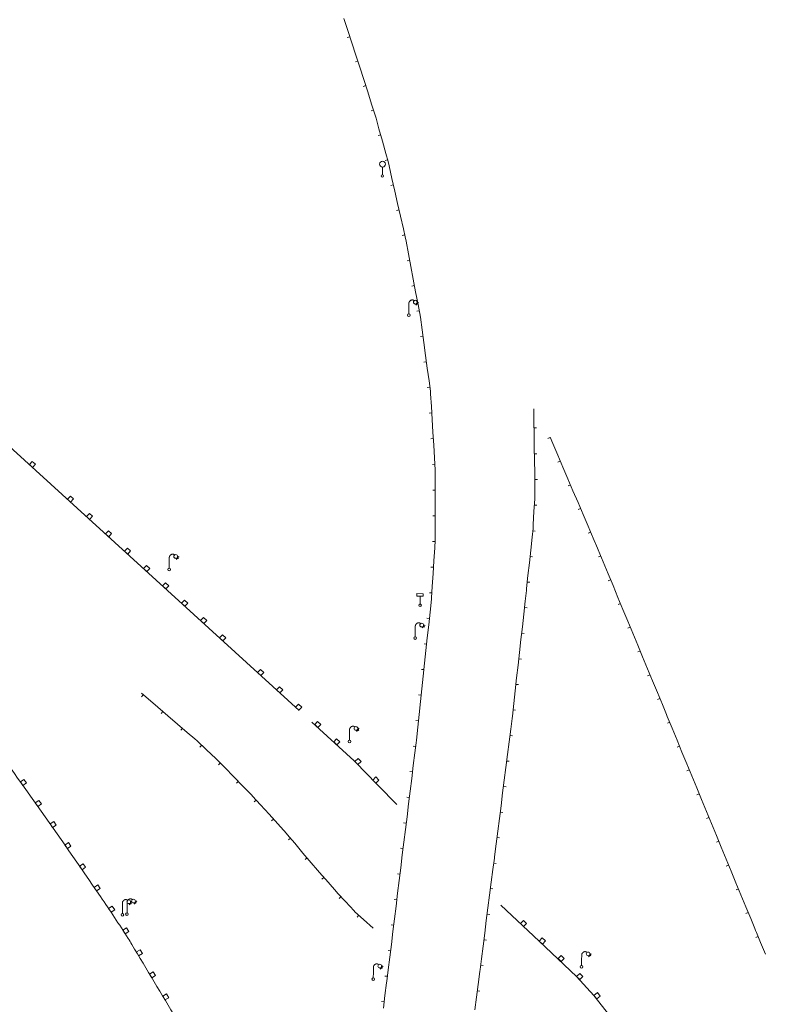
# Model space of a CAD drawing. Units: metres. Extents: x 1905563 to 1919755, y 4212480 to 4229147.
# Drawn here: x 1910885 to 1910943, y 4226793 to 4226869 of the extents above; entities that cross this region are included whole.
import ezdxf

# ---------------------------------------------------------------- set-up
doc = ezdxf.new("R2010")
doc.units = ezdxf.units.M
doc.header["$MEASUREMENT"] = 0
for name, color, linetype, lineweight, true_color in [('SOD_MOB', 160, 'Continuous', 0, 0x2548ff), ('SOD_MOB_Gliss', 160, 'Continuous', 0, 0x2548ff), ('SOL_MOB', 160, 'Continuous', 13, 0x2548ff)]:
    doc.layers.add(name, color=color, linetype=linetype, lineweight=lineweight, true_color=true_color)

# ---------------------------------------------------------------- blocks, each defined once
blk = doc.blocks.new('MOB004_5')
at = {"color": 0, "linetype": 'ByBlock', "lineweight": -2, "flags": 128}
for points in [[(0.404, 1.128), (0.3935, 1.1385), (0.383, 1.149), (0.378442, 1.153211), (0.373908, 1.156815), (0.369449, 1.159912), (0.3651, 1.162582), (0.360888, 1.164892), (0.352679, 1.168763), (0.345214, 1.171706), (0.33851, 1.173983), (0.326495, 1.177402), (0.317344, 1.179587), (0.303578, 1.182436), (0.29, 1.185), (0.282328, 1.186256), (0.275557, 1.187069), (0.269601, 1.187558), (0.264375, 1.187815), (0.259796, 1.187907), (0.251785, 1.187768), (0.245791, 1.187409), (0.241311, 1.186995), (0.234627, 1.18614), (0.228, 1.185), (0.21583, 1.182411), (0.205317, 1.179784), (0.196219, 1.17718), (0.188334, 1.174649), (0.181491, 1.172228), (0.169642, 1.167495), (0.160856, 1.163503), (0.154323, 1.160244), (0.14461, 1.154906), (0.135, 1.149), (0.124441, 1.1418), (0.115707, 1.135268), (0.108406, 1.12936), (0.102248, 1.124035), (0.091908, 1.114339), (0.08445, 1.106732), (0.078986, 1.100826), (0.070939, 1.091628), (0.063, 1.082), (0.054827, 1.071662), (0.047942, 1.062596), (0.042165, 1.054603), (0.037325, 1.047533), (0.033274, 1.041269), (0.026645, 1.030081), (0.022098, 1.021457), (0.018949, 1.014834), (0.01468, 1.004612), (0.011, 0.994), (0.008739, 0.986311), (0.006981, 0.979575), (0.005616, 0.973672), (0.004559, 0.968498), (0.003026, 0.959425), (0.00215, 0.9526), (0.001651, 0.947469), (0.001164, 0.939749), (0.001, 0.932), (0.001, 0.518), (0.001, 0.104)], [(0.539, 0.859), (0.59, 0.787)], [(0.611, 0.87), (0.642, 0.839)], [(0.642, 0.911), (0.715, 0.859)], [(0.673, 1.025), (0.756, 0.983)], [(0.673, 0.952), (0.715, 0.932)]]:
    blk.add_lwpolyline(points, dxfattribs=at)
at = {"color": 0, "linetype": 'ByBlock', "lineweight": -2}
for centre, radius in [((0.4975, 1.0145), 0.144071), ((0.0005, 0.001), 0.1035)]:
    blk.add_circle(centre, radius, dxfattribs=at)
blk = doc.blocks.new('MOB009_5')
at = {"color": 0, "linetype": 'ByBlock', "lineweight": -2, "flags": 128}
blk.add_lwpolyline([(0.001, 0.099), (0.001, 0.716), (-0.246, 0.716), (-0.246, 0.901), (0.247, 0.901), (0.247, 0.716), (0.001, 0.716)], dxfattribs=at)
at = {"color": 0, "linetype": 'ByBlock', "lineweight": -2}
blk.add_circle((0.0005, 0.0005), 0.1, dxfattribs=at)
blk = doc.blocks.new('MOB032_5')
at = {"color": 0, "linetype": 'ByBlock', "lineweight": -2}
blk.add_line((-0.000158, 0.090007), (-0.000158, 0.692952), dxfattribs=at)
for centre, radius in [((-0.002487, 0.921227), 0.228287), ((-0.000158, -0.00036), 0.090367)]:
    blk.add_circle(centre, radius, dxfattribs=at)
blk = doc.blocks.new('MOB004')
at = {"flags": 128}
for points in [[(0.404, 1.128), (0.3935, 1.1385), (0.383, 1.149), (0.378442, 1.153211), (0.373908, 1.156815), (0.369449, 1.159912), (0.3651, 1.162582), (0.360888, 1.164892), (0.352679, 1.168763), (0.345214, 1.171706), (0.33851, 1.173983), (0.326495, 1.177402), (0.317344, 1.179587), (0.303578, 1.182436), (0.29, 1.185), (0.282328, 1.186256), (0.275557, 1.187069), (0.269601, 1.187558), (0.264375, 1.187815), (0.259796, 1.187907), (0.251785, 1.187768), (0.245791, 1.187409), (0.241311, 1.186995), (0.234627, 1.18614), (0.228, 1.185), (0.21583, 1.182411), (0.205317, 1.179784), (0.196219, 1.17718), (0.188334, 1.174649), (0.181491, 1.172228), (0.169642, 1.167495), (0.160856, 1.163503), (0.154323, 1.160244), (0.14461, 1.154906), (0.135, 1.149), (0.124441, 1.1418), (0.115707, 1.135268), (0.108406, 1.12936), (0.102248, 1.124035), (0.091908, 1.114339), (0.08445, 1.106732), (0.078986, 1.100826), (0.070939, 1.091628), (0.063, 1.082), (0.054827, 1.071662), (0.047942, 1.062596), (0.042165, 1.054603), (0.037325, 1.047533), (0.033274, 1.041269), (0.026645, 1.030081), (0.022098, 1.021457), (0.018949, 1.014834), (0.01468, 1.004612), (0.011, 0.994), (0.008739, 0.986311), (0.006981, 0.979575), (0.005616, 0.973672), (0.004559, 0.968498), (0.003026, 0.959425), (0.00215, 0.9526), (0.001651, 0.947469), (0.001164, 0.939749), (0.001, 0.932), (0.001, 0.518), (0.001, 0.104)], [(0.539, 0.859), (0.59, 0.787)], [(0.611, 0.87), (0.642, 0.839)], [(0.642, 0.911), (0.715, 0.859)], [(0.673, 1.025), (0.756, 0.983)], [(0.673, 0.952), (0.715, 0.932)]]:
    blk.add_lwpolyline(points, dxfattribs=at)
for centre, radius in [((0.4975, 1.0145), 0.144071), ((0.0005, 0.001), 0.1035)]:
    blk.add_circle(centre, radius)

msp = doc.modelspace()

# ---------------------------------------------------------------- linework, layer by layer
at = {"layer": 'SOD_MOB'}
for p, q in [((1910881.340082, 4226838.661202), (1910906.643348, 4226815.601698)), ((1910907.62354, 4226814.708434), (1910910.922629, 4226811.701987))]:
    msp.add_line(p, q, dxfattribs=at)
at = {"layer": 'SOD_MOB', "flags": 128}
for points in [[(1910885.898871, 4226834.966372), (1910886.150127, 4226834.73751), (1910885.921265, 4226834.486254), (1910885.670009, 4226834.715116), (1910885.898871, 4226834.966372)], [(1910888.855341, 4226832.272464), (1910889.106597, 4226832.043602), (1910888.877735, 4226831.792346), (1910888.626479, 4226832.021208), (1910888.855341, 4226832.272464)], [(1910890.333076, 4226830.925513), (1910890.584332, 4226830.696651), (1910890.35547, 4226830.445395), (1910890.104214, 4226830.674257), (1910890.333076, 4226830.925513)], [(1910891.810811, 4226829.578563), (1910892.063067, 4226829.349693), (1910891.833205, 4226829.098445), (1910891.581949, 4226829.327307), (1910891.810811, 4226829.578563)], [(1910893.289546, 4226828.231605), (1910893.540802, 4226828.002743), (1910893.31194, 4226827.751487), (1910893.060684, 4226827.980349), (1910893.289546, 4226828.231605)], [(1910894.767281, 4226826.884654), (1910895.018537, 4226826.655793), (1910894.789675, 4226826.404537), (1910894.538419, 4226826.633399), (1910894.767281, 4226826.884654)], [(1910896.245016, 4226825.537704), (1910896.496272, 4226825.308842), (1910896.26741, 4226825.057586), (1910896.016154, 4226825.286448), (1910896.245016, 4226825.537704)], [(1910897.723751, 4226824.190746), (1910897.975007, 4226823.961884), (1910897.746145, 4226823.710628), (1910897.494889, 4226823.93949), (1910897.723751, 4226824.190746)], [(1910899.201486, 4226822.843796), (1910899.452742, 4226822.614934), (1910899.22388, 4226822.363678), (1910898.972624, 4226822.59254), (1910899.201486, 4226822.843796)], [(1910900.679221, 4226821.496845), (1910900.930477, 4226821.267984), (1910900.701615, 4226821.016728), (1910900.450359, 4226821.24559), (1910900.679221, 4226821.496845)], [(1910903.635691, 4226818.802937), (1910903.886947, 4226818.574075), (1910903.658085, 4226818.322819), (1910903.406829, 4226818.551681), (1910903.635691, 4226818.802937)], [(1910905.113426, 4226817.455987), (1910905.364682, 4226817.227125), (1910905.13582, 4226816.975869), (1910904.884564, 4226817.204731), (1910905.113426, 4226817.455987)], [(1910906.591161, 4226816.109036), (1910906.842417, 4226815.880174), (1910906.613555, 4226815.628919), (1910906.362299, 4226815.85778), (1910906.591161, 4226816.109036)], [(1910908.069896, 4226814.762078), (1910908.321152, 4226814.533217), (1910908.09229, 4226814.281961), (1910907.841034, 4226814.510823), (1910908.069896, 4226814.762078)], [(1910909.547631, 4226813.415128), (1910909.798887, 4226813.186266), (1910909.570025, 4226812.93501), (1910909.318769, 4226813.163872), (1910909.547631, 4226813.415128)], [(1910911.205346, 4226811.401897), (1910910.97223, 4226811.64962), (1910911.218954, 4226811.882744), (1910911.453078, 4226811.636013), (1910911.205346, 4226811.401897)], [(1910912.591383, 4226809.960644), (1910912.354238, 4226810.204399), (1910912.597992, 4226810.441544), (1910912.835138, 4226810.19779), (1910912.591383, 4226809.960644)], [(1910885.170914, 4226809.781477), (1910884.974017, 4226810.058925), (1910885.250466, 4226810.25583), (1910885.44737, 4226809.979381), (1910885.170914, 4226809.781477)], [(1910886.327554, 4226808.150966), (1910886.130657, 4226808.428415), (1910886.408099, 4226808.624312), (1910886.604995, 4226808.346863), (1910886.327554, 4226808.150966)], [(1910887.478158, 4226806.515501), (1910887.283268, 4226806.793935), (1910887.561702, 4226806.988825), (1910887.756592, 4226806.710391), (1910887.478158, 4226806.515501)], [(1910888.623733, 4226804.876075), (1910888.42985, 4226805.155501), (1910888.708276, 4226805.34939), (1910888.903166, 4226805.070957), (1910888.623733, 4226804.876075)], [(1910889.764285, 4226803.233686), (1910889.570403, 4226803.513112), (1910889.850821, 4226803.705987), (1910890.043704, 4226803.426569), (1910889.764285, 4226803.233686)], [(1910890.898802, 4226801.586343), (1910890.705927, 4226801.866762), (1910890.986338, 4226802.058637), (1910891.17822, 4226801.779226), (1910890.898802, 4226801.586343)], [(1910892.02126, 4226799.931092), (1910891.831407, 4226800.214487), (1910892.114795, 4226800.40334), (1910892.303656, 4226800.120952), (1910892.02126, 4226799.931092)], [(1910924.072564, 4226798.820637), (1910923.824338, 4226799.053475), (1910924.056177, 4226799.301709), (1910924.304403, 4226799.068871), (1910924.072564, 4226798.820637)], [(1910893.115588, 4226798.258053), (1910892.931756, 4226798.544403), (1910893.217106, 4226798.728242), (1910893.401945, 4226798.442885), (1910893.115588, 4226798.258053)], [(1910925.537197, 4226797.459786), (1910925.287955, 4226797.690633), (1910925.518809, 4226797.940874), (1910925.768051, 4226797.710027), (1910925.537197, 4226797.459786)], [(1910894.158676, 4226796.552403), (1910893.984888, 4226796.844677), (1910894.277162, 4226797.018465), (1910894.45095, 4226796.726191), (1910894.158676, 4226796.552403)], [(1910927.004843, 4226796.100913), (1910926.756617, 4226796.333751), (1910926.990455, 4226796.58197), (1910927.237674, 4226796.348139), (1910927.004843, 4226796.100913)], [(1910895.183677, 4226794.83489), (1910895.008889, 4226795.127171), (1910895.301163, 4226795.300959), (1910895.474951, 4226795.008685), (1910895.183677, 4226794.83489)], [(1910928.435211, 4226794.704323), (1910928.197058, 4226794.947085), (1910928.43982, 4226795.185238), (1910928.677973, 4226794.942476), (1910928.435211, 4226794.704323)], [(1910896.207679, 4226793.117384), (1910896.033891, 4226793.409658), (1910896.325165, 4226793.583453), (1910896.499952, 4226793.291172), (1910896.207679, 4226793.117384)], [(1910929.75983, 4226793.206538), (1910929.543823, 4226793.469131), (1910929.806417, 4226793.685138), (1910930.022423, 4226793.422544), (1910929.75983, 4226793.206538)]]:
    msp.add_lwpolyline(points, close=True, dxfattribs=at)
msp.add_lwpolyline([(1910940.810955, 4226772.060807), (1910940.127816, 4226774.2977), (1910938.68396, 4226778.027146), (1910936.998355, 4226781.653418), (1910935.118038, 4226785.182161), (1910933.051956, 4226788.60631), (1910931.938541, 4226790.267493), (1910930.770843, 4226791.890087), (1910929.543823, 4226793.469131), (1910928.197058, 4226794.947085), (1910925.287955, 4226797.690633), (1910922.319566, 4226800.471444)], dxfattribs=at)
at = {"layer": 'SOD_MOB'}
for centre, radius, start, end in [((1910303.456058, 4226396.174058), 713.767074, 35.260387, 36.381154), ((1911020.410592, 4226914.977476), 150.510741, 223.327406, 225.129217), ((1910416.884249, 4226476.368013), 574.853342, 34.401415, 35.260387), ((1910793.440874, 4226734.215378), 118.476135, 32.509256, 34.401415), ((1910878.067934, 4226788.147986), 18.124426, 30.827909, 32.509256), ((1900763.904861, 4220752.217353), 11796.441508, 30.762006, 30.827909)]:
    msp.add_arc(centre, radius, start, end, dxfattribs=at)
at = {"layer": 'SOD_MOB_Gliss', "linetype": 'Continuous'}
for p, q in [((1910910.409833, 4226868.438509), (1910910.095483, 4226869.387723)), ((1910910.567007, 4226867.963902), (1910910.377164, 4226867.901032)), ((1910910.724182, 4226867.489295), (1910910.409833, 4226868.438509)), ((1910911.038531, 4226866.540081), (1910910.724182, 4226867.489295)), ((1910911.195706, 4226866.065474), (1910911.005863, 4226866.002604)), ((1910911.656484, 4226864.638161), (1910911.352754, 4226865.590826)), ((1910911.960215, 4226863.685496), (1910911.656484, 4226864.638161)), ((1910911.808349, 4226864.161829), (1910911.617816, 4226864.101083)), ((1910912.263945, 4226862.732831), (1910911.960215, 4226863.685496)), ((1910912.567675, 4226861.780166), (1910912.263945, 4226862.732831)), ((1910912.41581, 4226862.256499), (1910912.225277, 4226862.195753)), ((1910913.103176, 4226859.853491), (1910912.838304, 4226860.817682)), ((1910912.97074, 4226860.335587), (1910912.777902, 4226860.282612)), ((1910913.368048, 4226858.889299), (1910913.103176, 4226859.853491)), ((1910913.500484, 4226858.407203), (1910913.307646, 4226858.354229)), ((1910913.840853, 4226856.946597), (1910913.618123, 4226857.921386)), ((1910913.952218, 4226856.459203), (1910913.75726, 4226856.414657)), ((1910914.063583, 4226855.971808), (1910913.840853, 4226856.946597)), ((1910914.286314, 4226854.997019), (1910914.063583, 4226855.971808)), ((1910914.509044, 4226854.02223), (1910914.286314, 4226854.997019)), ((1910914.397679, 4226854.509624), (1910914.202721, 4226854.465078)), ((1910914.731775, 4226853.047441), (1910914.509044, 4226854.02223)), ((1910914.84314, 4226852.560046), (1910914.648182, 4226852.5155)), ((1910915.127968, 4226851.087565), (1910914.941643, 4226852.069963)), ((1910915.314293, 4226850.105168), (1910915.127968, 4226851.087565)), ((1910915.22113, 4226850.596367), (1910915.024651, 4226850.559102)), ((1910915.500617, 4226849.12277), (1910915.314293, 4226850.105168)), ((1910915.59378, 4226848.631571), (1910915.3973, 4226848.594306)), ((1910915.686942, 4226848.140372), (1910915.500617, 4226849.12277)), ((1910915.873267, 4226847.157974), (1910915.686942, 4226848.140372)), ((1910915.966429, 4226846.666775), (1910915.76995, 4226846.62951)), ((1910916.192699, 4226845.184561), (1910916.059492, 4226846.17556)), ((1910916.325905, 4226844.193562), (1910916.192699, 4226845.184561)), ((1910916.259302, 4226844.689061), (1910916.061102, 4226844.66242)), ((1910916.459112, 4226843.202563), (1910916.325905, 4226844.193562)), ((1910916.592318, 4226842.211564), (1910916.459112, 4226843.202563)), ((1910916.525715, 4226842.707064), (1910916.327515, 4226842.680422)), ((1910916.725525, 4226841.220565), (1910916.592318, 4226842.211564)), ((1910916.792128, 4226840.725066), (1910916.593928, 4226840.698425)), ((1910916.906739, 4226839.230206), (1910916.844738, 4226840.228193)), ((1910916.937739, 4226838.731212), (1910916.738142, 4226838.718812)), ((1910916.96874, 4226838.232219), (1910916.906739, 4226839.230206)), ((1910924.861978, 4226839.061306), (1910924.876802, 4226838.061504)), ((1910917.03074, 4226837.234231), (1910916.96874, 4226838.232219)), ((1910924.876802, 4226838.061504), (1910924.891627, 4226837.061703)), ((1910917.092741, 4226836.236244), (1910917.03074, 4226837.234231)), ((1910924.884215, 4226837.561603), (1910925.084175, 4226837.564568)), ((1910917.061741, 4226836.735238), (1910916.862143, 4226836.722838)), ((1910924.891627, 4226837.061703), (1910924.906451, 4226836.061901)), ((1910926.143879, 4226836.817132), (1910925.96, 4226836.738511)), ((1910926.340432, 4226836.357434), (1910926.132739, 4226836.843186)), ((1910926.733537, 4226835.438036), (1910926.340432, 4226836.357434)), ((1910917.154742, 4226835.238257), (1910917.092741, 4226836.236244)), ((1910924.906451, 4226836.061901), (1910924.921276, 4226835.0621)), ((1910924.913864, 4226835.562001), (1910925.113824, 4226835.564965)), ((1910924.921276, 4226835.0621), (1910924.9361, 4226834.062298)), ((1910927.126641, 4226834.518639), (1910926.733537, 4226835.438036)), ((1910926.930089, 4226834.978338), (1910926.74621, 4226834.899717)), ((1910917.185743, 4226834.739263), (1910916.986145, 4226834.726863)), ((1910917.21327, 4226833.240279), (1910917.214152, 4226834.24019)), ((1910924.9361, 4226834.062298), (1910924.950925, 4226833.062497)), ((1910927.519746, 4226833.599242), (1910927.126641, 4226834.518639)), ((1910924.943513, 4226833.562398), (1910925.143473, 4226833.565363)), ((1910927.912851, 4226832.679845), (1910927.519746, 4226833.599242)), ((1910917.212829, 4226832.740324), (1910917.012847, 4226832.7405)), ((1910917.212388, 4226832.240368), (1910917.21327, 4226833.240279)), ((1910927.716299, 4226833.139543), (1910927.532419, 4226833.060922)), ((1910928.305956, 4226831.760448), (1910927.912851, 4226832.679845)), ((1910917.211507, 4226831.240458), (1910917.212388, 4226832.240368)), ((1910924.937532, 4226832.063273), (1910924.881797, 4226831.064917)), ((1910928.699061, 4226830.84105), (1910928.305956, 4226831.760448)), ((1910917.210625, 4226830.240547), (1910917.211507, 4226831.240458)), ((1910924.881797, 4226831.064917), (1910924.826061, 4226830.06656)), ((1910924.909665, 4226831.564095), (1910925.109336, 4226831.552948)), ((1910928.502509, 4226831.300749), (1910928.318629, 4226831.222128)), ((1910917.211066, 4226830.740502), (1910917.011084, 4226830.740678)), ((1910917.209744, 4226829.240636), (1910917.210625, 4226830.240547)), ((1910929.092166, 4226829.921653), (1910928.699061, 4226830.84105)), ((1910924.788661, 4226829.568155), (1910924.987515, 4226829.546939)), ((1910929.485271, 4226829.002256), (1910929.092166, 4226829.921653)), ((1910929.288718, 4226829.461955), (1910929.104839, 4226829.383334)), ((1910917.202857, 4226828.740887), (1910917.003273, 4226828.753507)), ((1910924.735619, 4226829.071022), (1910924.629534, 4226828.076754)), ((1910917.108204, 4226827.244009), (1910917.171306, 4226828.241928)), ((1910924.629534, 4226828.076754), (1910924.52345, 4226827.082486)), ((1910930.259899, 4226827.158584), (1910929.876783, 4226828.082188)), ((1910917.045102, 4226826.246091), (1910917.108204, 4226827.244009)), ((1910924.576492, 4226827.57962), (1910924.775345, 4226827.558403)), ((1910930.068341, 4226827.620386), (1910929.88362, 4226827.543763)), ((1910930.643015, 4226826.234979), (1910930.259899, 4226827.158584)), ((1910917.076653, 4226826.74505), (1910916.877069, 4226826.757671)), ((1910924.52345, 4226827.082486), (1910924.417365, 4226826.088218)), ((1910916.982, 4226825.248173), (1910917.045102, 4226826.246091)), ((1910924.417365, 4226826.088218), (1910924.31128, 4226825.09395)), ((1910931.02613, 4226825.311375), (1910930.643015, 4226826.234979)), ((1910930.834572, 4226825.773177), (1910930.649852, 4226825.696554)), ((1910924.364323, 4226825.591084), (1910924.563176, 4226825.569867)), ((1910931.409246, 4226824.387771), (1910931.02613, 4226825.311375)), ((1910916.950449, 4226824.749214), (1910916.750865, 4226824.761834)), ((1910916.807804, 4226823.256423), (1910916.914333, 4226824.250643)), ((1910924.201142, 4226824.100124), (1910924.090187, 4226823.106388)), ((1910931.792362, 4226823.464166), (1910931.409246, 4226824.387771)), ((1910924.145665, 4226823.603256), (1910924.344412, 4226823.581065)), ((1910931.600804, 4226823.925968), (1910931.416083, 4226823.849345)), ((1910932.175478, 4226822.540562), (1910931.792362, 4226823.464166)), ((1910916.75454, 4226822.759313), (1910916.555696, 4226822.780618)), ((1910916.701275, 4226822.262202), (1910916.807804, 4226823.256423)), ((1910924.090187, 4226823.106388), (1910923.979232, 4226822.112652)), ((1910932.558593, 4226821.616958), (1910932.175478, 4226822.540562)), ((1910916.594746, 4226821.267982), (1910916.701275, 4226822.262202)), ((1910923.979232, 4226822.112652), (1910923.868278, 4226821.118916)), ((1910932.367035, 4226822.07876), (1910932.182315, 4226822.002137)), ((1910916.488217, 4226820.273762), (1910916.594746, 4226821.267982)), ((1910923.868278, 4226821.118916), (1910923.757323, 4226820.125179)), ((1910923.923755, 4226821.615784), (1910924.122502, 4226821.593593)), ((1910932.941709, 4226820.693353), (1910932.558593, 4226821.616958)), ((1910916.541482, 4226820.770872), (1910916.342638, 4226820.792178)), ((1910916.381688, 4226819.279541), (1910916.488217, 4226820.273762)), ((1910933.324825, 4226819.769749), (1910932.941709, 4226820.693353)), ((1910923.757323, 4226820.125179), (1910923.646368, 4226819.131443)), ((1910923.701845, 4226819.628311), (1910923.900593, 4226819.60612)), ((1910933.133267, 4226820.231551), (1910932.948546, 4226820.154928)), ((1910933.70794, 4226818.846144), (1910933.324825, 4226819.769749)), ((1910916.328424, 4226818.782431), (1910916.12958, 4226818.803737)), ((1910916.27516, 4226818.285321), (1910916.381688, 4226819.279541)), ((1910923.646368, 4226819.131443), (1910923.535413, 4226818.137707)), ((1910934.091056, 4226817.92254), (1910933.70794, 4226818.846144)), ((1910916.168631, 4226817.2911), (1910916.27516, 4226818.285321)), ((1910923.535413, 4226818.137707), (1910923.424458, 4226817.143971)), ((1910933.899498, 4226818.384342), (1910933.714777, 4226818.307719)), ((1910916.062102, 4226816.29688), (1910916.168631, 4226817.2911)), ((1910923.479936, 4226817.640839), (1910923.678683, 4226817.618648)), ((1910934.474172, 4226816.998936), (1910934.091056, 4226817.92254)), ((1910894.905875, 4226816.507256), (1910894.392705, 4226816.94653)), ((1910894.526066, 4226816.832373), (1910894.396019, 4226816.680449)), ((1910895.665492, 4226815.857021), (1910894.905875, 4226816.507256)), ((1910916.115366, 4226816.79399), (1910915.916522, 4226816.815296)), ((1910923.424458, 4226817.143971), (1910923.313504, 4226816.150235)), ((1910934.857288, 4226816.075331), (1910934.474172, 4226816.998936)), ((1910934.66573, 4226816.537134), (1910934.481009, 4226816.46051)), ((1910896.425109, 4226815.206787), (1910895.665492, 4226815.857021)), ((1910915.955573, 4226815.302659), (1910916.062102, 4226816.29688)), ((1910923.313504, 4226816.150235), (1910923.202549, 4226815.156498)), ((1910896.0453, 4226815.531904), (1910895.915253, 4226815.379981)), ((1910897.184726, 4226814.556552), (1910896.425109, 4226815.206787)), ((1910915.849044, 4226814.308439), (1910915.955573, 4226815.302659)), ((1910923.258026, 4226815.653366), (1910923.456773, 4226815.631175)), ((1910935.621505, 4226814.227289), (1910935.240126, 4226815.151612)), ((1910897.944343, 4226813.906318), (1910897.184726, 4226814.556552)), ((1910897.564534, 4226814.231435), (1910897.434487, 4226814.079512)), ((1910915.902308, 4226814.805549), (1910915.703464, 4226814.826855)), ((1910915.742515, 4226813.314219), (1910915.849044, 4226814.308439)), ((1910923.078901, 4226814.164278), (1910922.952709, 4226813.172361)), ((1910935.430815, 4226814.689451), (1910935.245951, 4226814.613175)), ((1910936.002885, 4226813.302967), (1910935.621505, 4226814.227289)), ((1910923.015805, 4226813.66832), (1910923.214188, 4226813.643081)), ((1910899.42564, 4226812.563532), (1910898.696589, 4226813.247861)), ((1910899.061114, 4226812.905697), (1910898.924248, 4226812.759887)), ((1910915.684894, 4226812.817609), (1910915.486399, 4226812.841951)), ((1910922.952709, 4226813.172361), (1910922.826518, 4226812.180445)), ((1910936.384264, 4226812.378644), (1910936.002885, 4226813.302967)), ((1910936.193574, 4226812.840806), (1910936.00871, 4226812.76453)), ((1910900.154692, 4226811.879203), (1910899.42564, 4226812.563532)), ((1910915.502331, 4226811.328894), (1910915.62404, 4226812.321371)), ((1910922.826518, 4226812.180445), (1910922.700327, 4226811.188528)), ((1910936.765644, 4226811.454322), (1910936.384264, 4226812.378644)), ((1910900.511669, 4226811.529356), (1910900.368283, 4226811.389952)), ((1910901.557199, 4226810.453965), (1910900.860179, 4226811.170892)), ((1910915.380622, 4226810.336418), (1910915.502331, 4226811.328894)), ((1910922.700327, 4226811.188528), (1910922.574135, 4226810.196612)), ((1910922.763422, 4226811.684487), (1910922.961806, 4226811.659248)), ((1910937.147023, 4226810.529999), (1910936.765644, 4226811.454322)), ((1910902.25422, 4226809.737037), (1910901.557199, 4226810.453965)), ((1910915.441476, 4226810.832656), (1910915.242981, 4226810.856998)), ((1910915.258913, 4226809.343941), (1910915.380622, 4226810.336418)), ((1910936.956333, 4226810.99216), (1910936.771469, 4226810.915884)), ((1910937.528403, 4226809.605676), (1910937.147023, 4226810.529999)), ((1910901.90571, 4226810.095501), (1910901.762324, 4226809.956097)), ((1910902.95124, 4226809.020109), (1910902.25422, 4226809.737037)), ((1910922.574135, 4226810.196612), (1910922.447944, 4226809.204695)), ((1910922.511039, 4226809.700654), (1910922.709423, 4226809.675415)), ((1910937.909782, 4226808.681354), (1910937.528403, 4226809.605676)), ((1910915.198058, 4226808.847703), (1910914.999563, 4226808.872045)), ((1910915.137203, 4226808.351465), (1910915.258913, 4226809.343941)), ((1910922.447944, 4226809.204695), (1910922.321752, 4226808.212779)), ((1910937.719093, 4226809.143515), (1910937.534228, 4226809.067239)), ((1910903.289456, 4226808.651983), (1910903.141259, 4226808.517705)), ((1910904.29654, 4226807.540505), (1910903.625151, 4226808.28149)), ((1910915.015494, 4226807.358988), (1910915.137203, 4226808.351465)), ((1910922.321752, 4226808.212779), (1910922.195561, 4226807.220862)), ((1910938.291162, 4226807.757031), (1910937.909782, 4226808.681354)), ((1910904.967929, 4226806.79952), (1910904.29654, 4226807.540505)), ((1910914.893785, 4226806.366512), (1910915.015494, 4226807.358988)), ((1910922.258657, 4226807.716821), (1910922.45704, 4226807.691582)), ((1910938.672541, 4226806.832708), (1910938.291162, 4226807.757031)), ((1910938.481852, 4226807.29487), (1910938.296987, 4226807.218594)), ((1910904.632235, 4226807.170013), (1910904.484038, 4226807.035735)), ((1910905.639319, 4226806.058535), (1910904.967929, 4226806.79952)), ((1910914.95464, 4226806.86275), (1910914.756145, 4226806.887092)), ((1910922.195561, 4226807.220862), (1910922.069369, 4226806.228946)), ((1910939.053921, 4226805.908386), (1910938.672541, 4226806.832708)), ((1910914.772076, 4226805.374035), (1910914.893785, 4226806.366512)), ((1910922.069369, 4226806.228946), (1910921.943178, 4226805.237029)), ((1910922.006274, 4226805.732988), (1910922.204657, 4226805.707749)), ((1910939.435301, 4226804.984063), (1910939.053921, 4226805.908386)), ((1910905.964591, 4226805.678921), (1910905.811854, 4226805.549832)), ((1910906.932763, 4226804.533389), (1910906.287315, 4226805.297077)), ((1910914.650367, 4226804.381559), (1910914.772076, 4226805.374035)), ((1910921.943178, 4226805.237029), (1910921.816987, 4226804.245113)), ((1910939.244611, 4226805.446225), (1910939.059746, 4226805.369949)), ((1910939.81668, 4226804.059741), (1910939.435301, 4226804.984063)), ((1910907.578211, 4226803.769701), (1910906.932763, 4226804.533389)), ((1910914.711222, 4226804.877797), (1910914.512726, 4226804.902139)), ((1910914.528658, 4226803.389082), (1910914.650367, 4226804.381559)), ((1910907.255487, 4226804.151545), (1910907.102749, 4226804.022455)), ((1910921.753385, 4226803.749219), (1910921.951735, 4226803.723723)), ((1910940.19806, 4226803.135418), (1910939.81668, 4226804.059741)), ((1910940.00737, 4226803.597579), (1910939.822505, 4226803.521303)), ((1910908.886417, 4226802.257229), (1910908.227039, 4226803.008923)), ((1910914.467804, 4226802.892844), (1910914.269308, 4226802.917186)), ((1910914.406949, 4226802.396606), (1910914.528658, 4226803.389082)), ((1910921.689646, 4226803.253343), (1910921.562167, 4226802.261591)), ((1910940.579439, 4226802.211095), (1910940.19806, 4226803.135418)), ((1910908.556728, 4226802.633076), (1910908.406389, 4226802.501201)), ((1910909.545795, 4226801.505536), (1910908.886417, 4226802.257229)), ((1910914.28524, 4226801.404129), (1910914.406949, 4226802.396606)), ((1910921.562167, 4226802.261591), (1910921.434689, 4226801.269839)), ((1910940.960819, 4226801.286773), (1910940.579439, 4226802.211095)), ((1910909.883781, 4226801.137208), (1910909.737775, 4226801.000551)), ((1910914.163531, 4226800.411653), (1910914.28524, 4226801.404129)), ((1910921.434689, 4226801.269839), (1910921.30721, 4226800.278087)), ((1910921.498428, 4226801.765715), (1910921.696778, 4226801.74022)), ((1910940.770129, 4226801.748934), (1910940.585264, 4226801.672658)), ((1910941.342198, 4226800.36245), (1910940.960819, 4226801.286773)), ((1910910.908703, 4226800.042157), (1910910.225422, 4226800.772191)), ((1910914.224385, 4226800.907891), (1910914.02589, 4226800.932233)), ((1910914.041822, 4226799.419176), (1910914.163531, 4226800.411653)), ((1910941.723578, 4226799.438127), (1910941.342198, 4226800.36245)), ((1910911.273359, 4226799.7005), (1910911.138887, 4226799.552479)), ((1910921.30721, 4226800.278087), (1910921.179731, 4226799.286336)), ((1910921.243471, 4226799.782211), (1910921.441821, 4226799.756716)), ((1910941.532888, 4226799.900289), (1910941.348023, 4226799.824013)), ((1910912.383515, 4226798.691959), (1910911.643411, 4226799.36432)), ((1910913.980967, 4226798.922938), (1910913.782472, 4226798.94728)), ((1910913.920113, 4226798.4267), (1910914.041822, 4226799.419176)), ((1910921.179731, 4226799.286336), (1910921.052253, 4226798.294584)), ((1910913.798404, 4226797.434223), (1910913.920113, 4226798.4267)), ((1910921.052253, 4226798.294584), (1910920.924774, 4226797.302832)), ((1910913.676695, 4226796.441747), (1910913.798404, 4226797.434223)), ((1910920.924774, 4226797.302832), (1910920.797296, 4226796.31108)), ((1910920.988514, 4226797.798708), (1910921.186864, 4226797.773212)), ((1910942.295183, 4226798.051452), (1910942.11027, 4226797.975294)), ((1910942.866372, 4226796.664606), (1910942.485579, 4226797.58917)), ((1910913.737549, 4226796.937985), (1910913.539054, 4226796.962327)), ((1910913.554985, 4226795.44927), (1910913.676695, 4226796.441747)), ((1910920.733556, 4226795.815204), (1910920.931907, 4226795.789708)), ((1910920.669771, 4226795.319334), (1910920.542027, 4226794.327616)), ((1910913.494131, 4226794.953032), (1910913.295636, 4226794.977374)), ((1910913.305006, 4226793.465142), (1910913.432581, 4226794.456881)), ((1910920.542027, 4226794.327616), (1910920.414283, 4226793.335898)), ((1910920.478155, 4226793.831757), (1910920.676499, 4226793.806208)), ((1910913.241219, 4226792.969272), (1910913.042871, 4226792.994787)), ((1910913.177432, 4226792.473402), (1910913.305006, 4226793.465142)), ((1910920.414283, 4226793.335898), (1910920.286539, 4226792.34418))]:
    msp.add_line(p, q, dxfattribs=at)
at = {"layer": 'SOD_MOB_Gliss', "linetype": 'Continuous', "flags": 128}
for points in [[(1910911.352754, 4226865.590826), (1910911.349149, 4226865.602134), (1910911.038531, 4226866.540081)], [(1910912.838304, 4226860.817682), (1910912.612675, 4226861.63902), (1910912.567675, 4226861.780166)], [(1910913.618123, 4226857.921386), (1910913.539912, 4226858.263679), (1910913.368048, 4226858.889299)], [(1910914.941643, 4226852.069963), (1910914.875814, 4226852.417046), (1910914.731775, 4226853.047441)], [(1910916.059492, 4226846.17556), (1910916.059243, 4226846.177411), (1910915.873267, 4226847.157974)], [(1910916.844738, 4226840.228193), (1910916.832554, 4226840.424316), (1910916.725525, 4226841.220565)], [(1910917.214152, 4226834.24019), (1910917.214188, 4226834.281395), (1910917.154742, 4226835.238257)], [(1910924.950925, 4226833.062497), (1910924.959821, 4226832.462516), (1910924.937532, 4226832.063273)], [(1910924.826061, 4226830.06656), (1910924.808745, 4226829.756392), (1910924.735619, 4226829.071022)], [(1910917.171306, 4226828.241928), (1910917.209394, 4226828.844271), (1910917.209744, 4226829.240636)], [(1910929.876783, 4226828.082188), (1910929.8157, 4226828.229446), (1910929.485271, 4226829.002256)], [(1910916.914333, 4226824.250643), (1910916.92553, 4226824.355138), (1910916.982, 4226825.248173)], [(1910924.31128, 4226825.09395), (1910924.293493, 4226824.927241), (1910924.201142, 4226824.100124)], [(1910935.240126, 4226815.151612), (1910935.179088, 4226815.299545), (1910934.857288, 4226816.075331)], [(1910923.202549, 4226815.156498), (1910923.184027, 4226814.99061), (1910923.078901, 4226814.164278)], [(1910898.696589, 4226813.247861), (1910898.520771, 4226813.412894), (1910897.944343, 4226813.906318)], [(1910915.62404, 4226812.321371), (1910915.719819, 4226813.102399), (1910915.742515, 4226813.314219)], [(1910900.860179, 4226811.170892), (1910900.347404, 4226811.698312), (1910900.154692, 4226811.879203)], [(1910903.625151, 4226808.28149), (1910903.019798, 4226808.949593), (1910902.95124, 4226809.020109)], [(1910906.287315, 4226805.297077), (1910905.70527, 4226805.985747), (1910905.639319, 4226806.058535)], [(1910921.816987, 4226804.245113), (1910921.803487, 4226804.139003), (1910921.689646, 4226803.253343)], [(1910908.227039, 4226803.008923), (1910908.067048, 4226803.191313), (1910907.578211, 4226803.769701)], [(1910910.225422, 4226800.772191), (1910909.646597, 4226801.390621), (1910909.545795, 4226801.505536)], [(1910911.643411, 4226799.36432), (1910910.973586, 4226799.972835), (1910910.908703, 4226800.042157)], [(1910942.104827, 4226798.513751), (1910942.043495, 4226798.662766), (1910941.723578, 4226799.438127)], [(1910942.485579, 4226797.58917), (1910942.173118, 4226798.347827), (1910942.104827, 4226798.513751)], [(1910920.797296, 4226796.31108), (1910920.69193, 4226795.49136), (1910920.669771, 4226795.319334)], [(1910913.432581, 4226794.456881), (1910913.447712, 4226794.574508), (1910913.554985, 4226795.44927)]]:
    msp.add_lwpolyline(points, dxfattribs=at)

# ---------------------------------------------------------------- block references
at = {"layer": 'SOD_MOB', "xscale": 0.999867, "yscale": 0.999867, "rotation": 359.570001}
for name, p in [('MOB032_5', (1910913.109493, 4226857.145808)), ('MOB004_5', (1910915.156078, 4226846.327581)), ('MOB004_5', (1910896.536752, 4226826.572406)), ('MOB009_5', (1910916.028797, 4226823.786394)), ('MOB004_5', (1910915.652704, 4226821.237484)), ('MOB004_5', (1910910.544939, 4226813.203665)), ('MOB004_5', (1910893.25607, 4226799.789838)), ('MOB004_5', (1910928.582572, 4226795.687114)), ('MOB004_5', (1910912.395128, 4226794.735714))]:
    msp.add_blockref(name, p, dxfattribs=at)
at = {"layer": 'SOL_MOB'}
msp.add_blockref('MOB004', (1910892.896663, 4226799.730542), dxfattribs=at)

doc.saveas('drawing.dxf')
